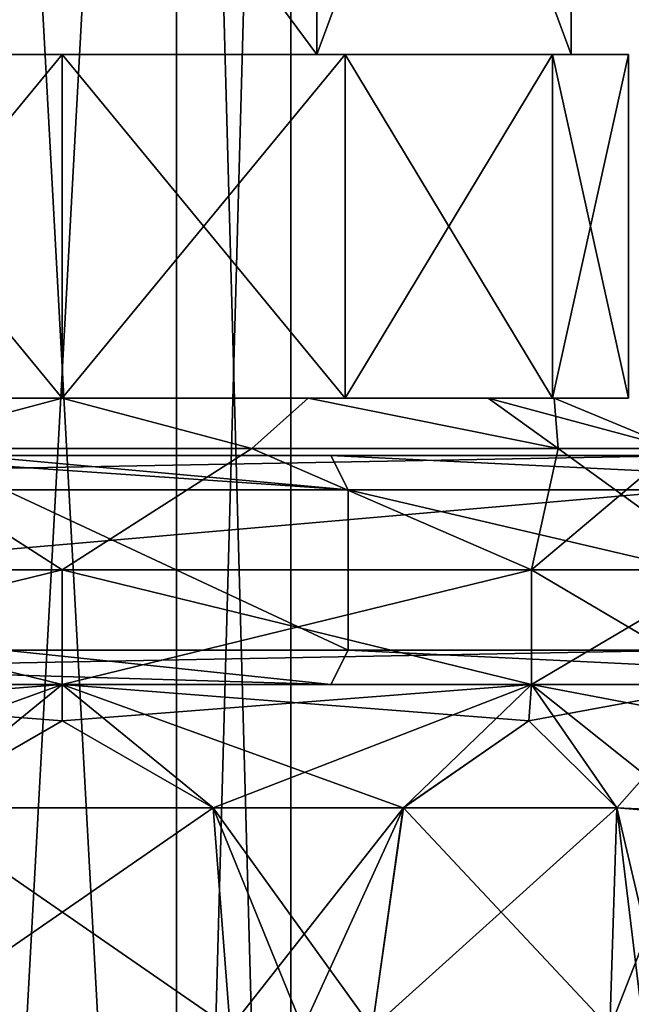
# Model space of a CAD drawing. Units: millimetres. Extents: x -78 to 78, y -237 to 193.
# Drawn here: x -6 to -1, y -13 to -5 of the extents above; entities that cross this region are included whole.
import ezdxf

# ---------------------------------------------------------------- set-up
doc = ezdxf.new("R2010")
doc.units = ezdxf.units.MM
doc.header["$LTSCALE"] = 65.185185
for name, color, linetype in [('17', 7, 'CONTINUOUS'), ('18', 7, 'CONTINUOUS'), ('21', 7, 'CONTINUOUS'), ('28', 7, 'CONTINUOUS'), ('37', 7, 'CONTINUOUS'), ('44', 7, 'CONTINUOUS'), ('64', 7, 'CONTINUOUS'), ('71', 7, 'CONTINUOUS'), ('780', 7, 'CONTINUOUS'), ('781', 7, 'CONTINUOUS'), ('782', 7, 'CONTINUOUS'), ('783', 7, 'CONTINUOUS'), ('787', 7, 'CONTINUOUS'), ('788', 7, 'CONTINUOUS'), ('795', 7, 'CONTINUOUS'), ('796', 7, 'CONTINUOUS'), ('801', 7, 'CONTINUOUS'), ('802', 7, 'CONTINUOUS'), ('806', 7, 'CONTINUOUS'), ('809', 7, 'CONTINUOUS'), ('821', 7, 'CONTINUOUS'), ('824', 7, 'CONTINUOUS'), ('865', 7, 'CONTINUOUS'), ('866', 7, 'CONTINUOUS'), ('873', 7, 'CONTINUOUS'), ('874', 7, 'CONTINUOUS')]:
    doc.layers.add(name, color=color, linetype=linetype)

msp = doc.modelspace()

# ---------------------------------------------------------------- linework, layer by layer
at = {"layer": '17', "color": 7, "linetype": 'CONTINUOUS', "true_color": 0x323232}
for points in [[(0, -10.5, -26.7), (-13.4377, -10.5, -10.4412), (-15.9127, -10.5, -20.7324), (0, -10.5, -26.7)], [(-11, -10.5, -11.45), (-13.4377, -10.5, -10.4412), (0, -10.5, -26.7), (-11, -10.5, -11.45)], [(-11, -10.5, -11.45), (0, -10.5, -26.7), (-6.3, -10.5, -15), (-11, -10.5, -11.45)], [(-6.3, -10.5, -15), (0, -10.5, -26.7), (-3.1518, -10.5, -20.4548), (-6.3, -10.5, -15)], [(-3.1518, -10.5, -20.4548), (0, -10.5, -26.7), (3.1517, -10.5, -20.4548), (-3.1518, -10.5, -20.4548)]]:
    msp.add_3dface(points, dxfattribs=at)
at = {"layer": '18', "color": 7, "linetype": 'CONTINUOUS', "true_color": 0x323232}
for points in [[(0, -8.5, -26.7), (-15.9127, -8.5, -20.7324), (-3.1518, -8.5, -20.4548), (0, -8.5, -26.7)], [(-3.1518, -8.5, -20.4548), (-15.9127, -8.5, -20.7324), (-6.3, -8.5, -15), (-3.1518, -8.5, -20.4548)], [(3.1517, -8.5, -20.4548), (0, -8.5, -26.7), (-3.1518, -8.5, -20.4548), (3.1517, -8.5, -20.4548)]]:
    msp.add_3dface(points, dxfattribs=at)
at = {"layer": '21', "color": 7, "linetype": 'CONTINUOUS', "true_color": 0x323232}
for points in [[(-16.1098, -8.8, -20.9587), (0, -8.8, -27), (-16.1098, -10.2, -20.9587), (-16.1098, -8.8, -20.9587)], [(-16.1098, -10.2, -20.9587), (0, -8.8, -27), (0, -10.2, -27), (-16.1098, -10.2, -20.9587)]]:
    msp.add_3dface(points, dxfattribs=at)
at = {"layer": '28', "color": 7, "linetype": 'CONTINUOUS', "true_color": 0x323232}
for points in [[(-6, -8.8, -15), (-6, -10.2, -15), (-3, -10.2, -20.1962), (-6, -8.8, -15)], [(-3, -8.8, -20.1962), (-6, -8.8, -15), (-3, -10.2, -20.1962), (-3, -8.8, -20.1962)], [(3, -8.8, -20.1962), (-3, -8.8, -20.1962), (3, -10.2, -20.1962), (3, -8.8, -20.1962)], [(3, -10.2, -20.1962), (-3, -8.8, -20.1962), (-3, -10.2, -20.1962), (3, -10.2, -20.1962)]]:
    msp.add_3dface(points, dxfattribs=at)
at = {"layer": '37', "color": 7, "linetype": 'CONTINUOUS', "true_color": 0x323232}
for points in [[(-15.9127, -8.5, -20.7324), (0, -8.5, -26.7), (-16.1098, -8.8, -20.9587), (-15.9127, -8.5, -20.7324)], [(0, -8.5, -26.7), (0, -8.8, -27), (-16.1098, -8.8, -20.9587), (0, -8.5, -26.7)]]:
    msp.add_3dface(points, dxfattribs=at)
at = {"layer": '44', "color": 7, "linetype": 'CONTINUOUS', "true_color": 0x323232}
for points in [[(-3.1518, -8.5, -20.4548), (-6.3, -8.5, -15), (-3, -8.8, -20.1962), (-3.1518, -8.5, -20.4548)], [(-3, -8.8, -20.1962), (-6.3, -8.5, -15), (-6.0879, -8.5879, -15), (-3, -8.8, -20.1962)], [(3.1517, -8.5, -20.4548), (-3.1518, -8.5, -20.4548), (3, -8.8, -20.1962), (3.1517, -8.5, -20.4548)], [(-3.1518, -8.5, -20.4548), (-3, -8.8, -20.1962), (3, -8.8, -20.1962), (-3.1518, -8.5, -20.4548)], [(-6, -8.8, -15), (-3, -8.8, -20.1962), (-6.0879, -8.5879, -15), (-6, -8.8, -15)]]:
    msp.add_3dface(points, dxfattribs=at)
at = {"layer": '64', "color": 7, "linetype": 'CONTINUOUS', "true_color": 0x323232}
for points in [[(-15.9127, -10.5, -20.7324), (-16.1098, -10.2, -20.9587), (0, -10.2, -27), (-15.9127, -10.5, -20.7324)], [(0, -10.5, -26.7), (-15.9127, -10.5, -20.7324), (0, -10.2, -27), (0, -10.5, -26.7)]]:
    msp.add_3dface(points, dxfattribs=at)
at = {"layer": '71', "color": 7, "linetype": 'CONTINUOUS', "true_color": 0x323232}
for points in [[(-3.1518, -10.5, -20.4548), (-6, -10.2, -15), (-6.0879, -10.4121, -15), (-3.1518, -10.5, -20.4548)], [(-6, -10.2, -15), (-3.1518, -10.5, -20.4548), (-3, -10.2, -20.1962), (-6, -10.2, -15)], [(-3.1518, -10.5, -20.4548), (3.1517, -10.5, -20.4548), (-3, -10.2, -20.1962), (-3.1518, -10.5, -20.4548)], [(3.1517, -10.5, -20.4548), (3, -10.2, -20.1962), (-3, -10.2, -20.1962), (3.1517, -10.5, -20.4548)], [(-6.3, -10.5, -15), (-3.1518, -10.5, -20.4548), (-6.0879, -10.4121, -15), (-6.3, -10.5, -15)]]:
    msp.add_3dface(points, dxfattribs=at)
at = {"layer": '780', "color": 7, "linetype": 'CONTINUOUS', "true_color": 0xc8c8c8}
for points in [[(-5.5, -8, 10.95), (-7.9748, -8, 10.2869), (-5.5, -8, 10.3), (-5.5, -8, 10.95)], [(-5.5, -8, 10.3), (-7.9748, -8, 10.2869), (-7.6498, -8, 9.724), (-5.5, -8, 10.3)], [(-7.9748, -8, 1.7131), (-5.5, -8, 1.05), (-5.5, -8, 1.7), (-7.9748, -8, 1.7131)], [(-7.6498, -8, 2.276), (-7.9748, -8, 1.7131), (-5.5, -8, 1.7), (-7.6498, -8, 2.276)], [(-3.0252, -8, 10.2869), (-5.5, -8, 10.95), (-5.5, -8, 10.3), (-3.0252, -8, 10.2869)], [(-3.3502, -8, 9.724), (-3.0252, -8, 10.2869), (-5.5, -8, 10.3), (-3.3502, -8, 9.724)], [(-5.5, -8, 1.05), (-3.0252, -8, 1.7131), (-5.5, -8, 1.7), (-5.5, -8, 1.05)], [(-5.5, -8, 1.7), (-3.0252, -8, 1.7131), (-3.3502, -8, 2.276), (-5.5, -8, 1.7)], [(-1.2131, -8, 8.4748), (-3.0252, -8, 10.2869), (-3.3502, -8, 9.724), (-1.2131, -8, 8.4748)], [(-1.776, -8, 8.1498), (-1.2131, -8, 8.4748), (-3.3502, -8, 9.724), (-1.776, -8, 8.1498)], [(-3.0252, -8, 1.7131), (-1.2131, -8, 3.5252), (-3.3502, -8, 2.276), (-3.0252, -8, 1.7131)], [(-3.3502, -8, 2.276), (-1.2131, -8, 3.5252), (-1.776, -8, 3.8502), (-3.3502, -8, 2.276)], [(-1.2131, -8, 3.5252), (-0.55, -8, 6), (-1.776, -8, 3.8502), (-1.2131, -8, 3.5252)], [(-1.776, -8, 3.8502), (-0.55, -8, 6), (-1.2, -8, 6), (-1.776, -8, 3.8502)], [(-1.2, -8, 6), (-1.2131, -8, 8.4748), (-1.776, -8, 8.1498), (-1.2, -8, 6)], [(-0.55, -8, 6), (-1.2131, -8, 8.4748), (-1.2, -8, 6), (-0.55, -8, 6)]]:
    msp.add_3dface(points, dxfattribs=at)
at = {"layer": '781', "color": 7, "linetype": 'CONTINUOUS', "true_color": 0xc8c8c8}
for points in [[(-7.9748, -8, 10.2869), (-5.5, -8, 10.95), (-7.9748, -5, 10.2869), (-7.9748, -8, 10.2869)], [(-7.9748, -5, 10.2869), (-5.5, -8, 10.95), (-5.5, -5, 10.95), (-7.9748, -5, 10.2869)], [(-5.5, -8, 10.95), (-3.0252, -8, 10.2869), (-5.5, -5, 10.95), (-5.5, -8, 10.95)], [(-5.5, -5, 10.95), (-3.0252, -8, 10.2869), (-3.0252, -5, 10.2869), (-5.5, -5, 10.95)], [(-3.0252, -8, 10.2869), (-1.2131, -8, 8.4748), (-3.0252, -5, 10.2869), (-3.0252, -8, 10.2869)], [(-3.0252, -5, 10.2869), (-1.2131, -8, 8.4748), (-1.2131, -5, 8.4748), (-3.0252, -5, 10.2869)], [(-1.2131, -8, 8.4748), (-0.55, -8, 6), (-1.2131, -5, 8.4748), (-1.2131, -8, 8.4748)], [(-1.2131, -5, 8.4748), (-0.55, -8, 6), (-0.55, -5, 6), (-1.2131, -5, 8.4748)]]:
    msp.add_3dface(points, dxfattribs=at)
at = {"layer": '782', "color": 7, "linetype": 'CONTINUOUS', "true_color": 0xc8c8c8}
for points in [[(-7.9748, -5, 10.2869), (-5.5, -5, 10.95), (-3.0252, -5, 10.2869), (-7.9748, -5, 10.2869)], [(-7.9748, -5, 10.2869), (-3.0252, -5, 10.2869), (-3.2752, -5, 9.8539), (-7.9748, -5, 10.2869)], [(-7.7248, -5, 9.8539), (-7.9748, -5, 10.2869), (-3.2752, -5, 9.8539), (-7.7248, -5, 9.8539)], [(-7.9748, -5, 1.7131), (-7.7248, -5, 2.1461), (-3.0252, -5, 1.7131), (-7.9748, -5, 1.7131)], [(-5.5, -5, 1.05), (-7.9748, -5, 1.7131), (-3.0252, -5, 1.7131), (-5.5, -5, 1.05)], [(-7.7248, -5, 2.1461), (-3.2752, -5, 2.1461), (-3.0252, -5, 1.7131), (-7.7248, -5, 2.1461)], [(-3.0252, -5, 10.2869), (-1.2131, -5, 8.4748), (-3.2752, -5, 9.8539), (-3.0252, -5, 10.2869)], [(-1.2131, -5, 8.4748), (-0.55, -5, 6), (-3.2752, -5, 9.8539), (-1.2131, -5, 8.4748)], [(-0.55, -5, 6), (-1.05, -5, 6), (-3.2752, -5, 9.8539), (-0.55, -5, 6)], [(-3.2752, -5, 2.1461), (-1.05, -5, 6), (-1.2131, -5, 3.5252), (-3.2752, -5, 2.1461)], [(-3.0252, -5, 1.7131), (-3.2752, -5, 2.1461), (-1.2131, -5, 3.5252), (-3.0252, -5, 1.7131)], [(-1.05, -5, 6), (-0.55, -5, 6), (-1.2131, -5, 3.5252), (-1.05, -5, 6)]]:
    msp.add_3dface(points, dxfattribs=at)
at = {"layer": '783', "color": 7, "linetype": 'CONTINUOUS', "true_color": 0xc8c8c8}
for points in [[(-7.7248, -5, 9.8539), (-3.2752, -5, 9.8539), (-7.7248, 1, 9.8539), (-7.7248, -5, 9.8539)], [(-7.7248, 1, 9.8539), (-3.2752, -5, 9.8539), (-3.2752, 1, 9.8539), (-7.7248, 1, 9.8539)], [(-3.2752, -5, 9.8539), (-1.05, -5, 6), (-3.2752, 1, 9.8539), (-3.2752, -5, 9.8539)], [(-3.2752, 1, 9.8539), (-1.05, -5, 6), (-1.05, 1, 6), (-3.2752, 1, 9.8539)]]:
    msp.add_3dface(points, dxfattribs=at)
at = {"layer": '787', "color": 7, "linetype": 'CONTINUOUS', "true_color": 0xc8c8c8}
for points in [[(-7.9748, -5, 1.7131), (-5.5, -5, 1.05), (-7.9748, -8, 1.7131), (-7.9748, -5, 1.7131)], [(-7.9748, -8, 1.7131), (-5.5, -5, 1.05), (-5.5, -8, 1.05), (-7.9748, -8, 1.7131)], [(-5.5, -5, 1.05), (-3.0252, -5, 1.7131), (-5.5, -8, 1.05), (-5.5, -5, 1.05)], [(-5.5, -8, 1.05), (-3.0252, -5, 1.7131), (-3.0252, -8, 1.7131), (-5.5, -8, 1.05)], [(-3.0252, -5, 1.7131), (-1.2131, -5, 3.5252), (-3.0252, -8, 1.7131), (-3.0252, -5, 1.7131)], [(-3.0252, -8, 1.7131), (-1.2131, -5, 3.5252), (-1.2131, -8, 3.5252), (-3.0252, -8, 1.7131)], [(-0.55, -5, 6), (-0.55, -8, 6), (-1.2131, -8, 3.5252), (-0.55, -5, 6)], [(-1.2131, -5, 3.5252), (-0.55, -5, 6), (-1.2131, -8, 3.5252), (-1.2131, -5, 3.5252)]]:
    msp.add_3dface(points, dxfattribs=at)
at = {"layer": '788', "color": 7, "linetype": 'CONTINUOUS', "true_color": 0xc8c8c8}
for points in [[(-3.2752, -5, 2.1461), (-7.7248, -5, 2.1461), (-3.2752, 1, 2.1461), (-3.2752, -5, 2.1461)], [(-7.7248, -5, 2.1461), (-7.7248, 1, 2.1461), (-3.2752, 1, 2.1461), (-7.7248, -5, 2.1461)], [(-1.05, -5, 6), (-3.2752, -5, 2.1461), (-1.05, 1, 6), (-1.05, -5, 6)], [(-1.05, 1, 6), (-3.2752, -5, 2.1461), (-3.2752, 1, 2.1461), (-1.05, 1, 6)]]:
    msp.add_3dface(points, dxfattribs=at)
at = {"layer": '795', "color": 7, "linetype": 'CONTINUOUS', "true_color": 0xc8c8c8}
for points in [[(-5.5, -9.5, 11.8), (-9.6012, -9.5, 10.1012), (-5.5, -10.5, 11.8), (-5.5, -9.5, 11.8)], [(-5.5, -10.5, 11.8), (-9.6012, -9.5, 10.1012), (-9.6012, -10.5, 10.1012), (-5.5, -10.5, 11.8)], [(-1.3988, -9.5, 10.1012), (-5.5, -9.5, 11.8), (-1.3988, -10.5, 10.1012), (-1.3988, -9.5, 10.1012)], [(-1.3988, -10.5, 10.1012), (-5.5, -9.5, 11.8), (-5.5, -10.5, 11.8), (-1.3988, -10.5, 10.1012)], [(0.3, -9.5, 6), (-1.3988, -9.5, 10.1012), (0.3, -10.5, 6), (0.3, -9.5, 6)], [(0.3, -10.5, 6), (-1.3988, -9.5, 10.1012), (-1.3988, -10.5, 10.1012), (0.3, -10.5, 6)]]:
    msp.add_3dface(points, dxfattribs=at)
at = {"layer": '796', "color": 7, "linetype": 'CONTINUOUS', "true_color": 0xc8c8c8}
for points in [[(-5.5, -10.5, 11.8), (-9.6012, -10.5, 10.1012), (-5.5, -10.8177, 11.7682), (-5.5, -10.5, 11.8)], [(-5.5, -10.8177, 11.7682), (-9.6012, -10.5, 10.1012), (-6.8198, -11.5766, 11.5372), (-5.5, -10.8177, 11.7682)], [(-1.3988, -10.5, 10.1012), (-5.5, -10.5, 11.8), (-1.4213, -10.8177, 10.0788), (-1.3988, -10.5, 10.1012)], [(-1.4213, -10.8177, 10.0788), (-5.5, -10.5, 11.8), (-2.518, -11.5767, 10.8487), (-1.4213, -10.8177, 10.0788)], [(-2.518, -11.5767, 10.8487), (-5.5, -10.5, 11.8), (-4.1801, -11.5767, 11.5372), (-2.518, -11.5767, 10.8487)], [(-4.1801, -11.5767, 11.5372), (-5.5, -10.5, 11.8), (-5.5, -10.8177, 11.7682), (-4.1801, -11.5767, 11.5372)], [(-0.6513, -11.5769, 8.9819), (-1.3988, -10.5, 10.1012), (-1.4213, -10.8177, 10.0788), (-0.6513, -11.5769, 8.9819)], [(0.3, -10.5, 6), (-1.3988, -10.5, 10.1012), (0.2682, -10.8177, 6), (0.3, -10.5, 6)], [(-1.3988, -10.5, 10.1012), (-0.6513, -11.5769, 8.9819), (0.0232, -11.6334, 7.3537), (-1.3988, -10.5, 10.1012)], [(0.2682, -10.8177, 6), (-1.3988, -10.5, 10.1012), (0.0232, -11.6334, 7.3537), (0.2682, -10.8177, 6)], [(-2.7916, -13.5, 10.7869), (-2.518, -11.5767, 10.8487), (-4.1801, -11.5767, 11.5372), (-2.7916, -13.5, 10.7869)], [(-3.3952, -13.5, 11.0813), (-2.7916, -13.5, 10.7869), (-4.1801, -11.5767, 11.5372), (-3.3952, -13.5, 11.0813)], [(-4.0303, -13.5, 11.3), (-3.3952, -13.5, 11.0813), (-4.1801, -11.5767, 11.5372), (-4.0303, -13.5, 11.3)], [(-0.7131, -13.5, 8.7084), (-0.4187, -13.5, 8.1048), (-0.6513, -11.5769, 8.9819), (-0.7131, -13.5, 8.7084)], [(-0.4187, -13.5, 8.1048), (-0.2, -13.5, 7.4697), (-0.6513, -11.5769, 8.9819), (-0.4187, -13.5, 8.1048)], [(-0.6513, -11.5769, 8.9819), (-0.2, -13.5, 7.4697), (0.0232, -11.6334, 7.3537), (-0.6513, -11.5769, 8.9819)]]:
    msp.add_3dface(points, dxfattribs=at)
at = {"layer": '801', "color": 7, "linetype": 'CONTINUOUS', "true_color": 0xc8c8c8}
for points in [[(-9.6012, -9.5, 1.8988), (-5.5, -9.5, 0.2), (-9.6012, -10.5, 1.8988), (-9.6012, -9.5, 1.8988)], [(-9.6012, -10.5, 1.8988), (-5.5, -9.5, 0.2), (-5.5, -10.5, 0.2), (-9.6012, -10.5, 1.8988)], [(-5.5, -9.5, 0.2), (-1.3988, -9.5, 1.8988), (-5.5, -10.5, 0.2), (-5.5, -9.5, 0.2)], [(-5.5, -10.5, 0.2), (-1.3988, -9.5, 1.8988), (-1.3988, -10.5, 1.8988), (-5.5, -10.5, 0.2)], [(0.3, -9.5, 6), (0.3, -10.5, 6), (-1.3988, -10.5, 1.8988), (0.3, -9.5, 6)], [(-1.3988, -9.5, 1.8988), (0.3, -9.5, 6), (-1.3988, -10.5, 1.8988), (-1.3988, -9.5, 1.8988)]]:
    msp.add_3dface(points, dxfattribs=at)
at = {"layer": '802', "color": 7, "linetype": 'CONTINUOUS', "true_color": 0xc8c8c8}
for points in [[(-9.6012, -10.5, 1.8988), (-5.5, -10.5, 0.2), (-9.5787, -10.8177, 1.9212), (-9.6012, -10.5, 1.8988)], [(-9.5787, -10.8177, 1.9212), (-5.5, -10.5, 0.2), (-8.482, -11.5767, 1.1513), (-9.5787, -10.8177, 1.9212)], [(-8.482, -11.5767, 1.1513), (-5.5, -10.5, 0.2), (-6.8199, -11.5767, 0.4628), (-8.482, -11.5767, 1.1513)], [(-6.8199, -11.5767, 0.4628), (-5.5, -10.5, 0.2), (-5.5, -10.8177, 0.2318), (-6.8199, -11.5767, 0.4628)], [(-5.5, -10.5, 0.2), (-1.3988, -10.5, 1.8988), (-5.5, -10.8177, 0.2318), (-5.5, -10.5, 0.2)], [(-5.5, -10.8177, 0.2318), (-1.3988, -10.5, 1.8988), (-4.1802, -11.5766, 0.4628), (-5.5, -10.8177, 0.2318)], [(-4.1802, -11.5766, 0.4628), (-1.3988, -10.5, 1.8988), (-2.5179, -11.5767, 1.1513), (-4.1802, -11.5766, 0.4628)], [(-2.5179, -11.5767, 1.1513), (-1.3988, -10.5, 1.8988), (-1.4212, -10.8177, 1.9213), (-2.5179, -11.5767, 1.1513)], [(-1.3988, -10.5, 1.8988), (0.3, -10.5, 6), (-1.4212, -10.8177, 1.9213), (-1.3988, -10.5, 1.8988)], [(-1.4212, -10.8177, 1.9213), (0.3, -10.5, 6), (-0.6513, -11.5766, 3.0179), (-1.4212, -10.8177, 1.9213)], [(-0.6513, -11.5766, 3.0179), (0.3, -10.5, 6), (0.029, -11.6094, 4.6606), (-0.6513, -11.5766, 3.0179)], [(-4.0303, -13.5, 0.7), (-4.1802, -11.5766, 0.4628), (-2.5179, -11.5767, 1.1513), (-4.0303, -13.5, 0.7)], [(-3.3952, -13.5, 0.9187), (-4.0303, -13.5, 0.7), (-2.5179, -11.5767, 1.1513), (-3.3952, -13.5, 0.9187)], [(-2.7916, -13.5, 1.2131), (-3.3952, -13.5, 0.9187), (-2.5179, -11.5767, 1.1513), (-2.7916, -13.5, 1.2131)], [(-0.7131, -13.5, 3.2916), (-0.6513, -11.5766, 3.0179), (0.029, -11.6094, 4.6606), (-0.7131, -13.5, 3.2916)], [(-0.4187, -13.5, 3.8952), (-0.7131, -13.5, 3.2916), (0.029, -11.6094, 4.6606), (-0.4187, -13.5, 3.8952)]]:
    msp.add_3dface(points, dxfattribs=at)
at = {"layer": '806', "color": 7, "linetype": 'CONTINUOUS', "true_color": 0xc8c8c8}
for points in [[(-0.6513, -11.5769, 8.9819), (-1.4213, -10.8177, 10.0788), (-2.518, -11.5767, 10.8487), (-0.6513, -11.5769, 8.9819)], [(-0.6513, -11.5769, 8.9819), (-2.518, -11.5767, 10.8487), (-2.7916, -13.5, 10.7869), (-0.6513, -11.5769, 8.9819)], [(-0.7131, -13.5, 8.7084), (-0.6513, -11.5769, 8.9819), (-2.7916, -13.5, 10.7869), (-0.7131, -13.5, 8.7084)]]:
    msp.add_3dface(points, dxfattribs=at)
at = {"layer": '809', "color": 7, "linetype": 'CONTINUOUS', "true_color": 0xc8c8c8}
for points in [[(-4.1801, -11.5767, 11.5372), (-5.5, -10.8177, 11.7682), (-6.8198, -11.5766, 11.5372), (-4.1801, -11.5767, 11.5372)], [(-4.1801, -11.5767, 11.5372), (-6.8198, -11.5766, 11.5372), (-6.9697, -13.5, 11.3), (-4.1801, -11.5767, 11.5372)], [(-4.0303, -13.5, 11.3), (-4.1801, -11.5767, 11.5372), (-6.9697, -13.5, 11.3), (-4.0303, -13.5, 11.3)]]:
    msp.add_3dface(points, dxfattribs=at)
at = {"layer": '821', "color": 7, "linetype": 'CONTINUOUS', "true_color": 0xc8c8c8}
for points in [[(-6.8199, -11.5767, 0.4628), (-5.5, -10.8177, 0.2318), (-4.1802, -11.5766, 0.4628), (-6.8199, -11.5767, 0.4628)], [(-4.0303, -13.5, 0.7), (-6.9697, -13.5, 0.7), (-6.8199, -11.5767, 0.4628), (-4.0303, -13.5, 0.7)], [(-4.0303, -13.5, 0.7), (-6.8199, -11.5767, 0.4628), (-4.1802, -11.5766, 0.4628), (-4.0303, -13.5, 0.7)]]:
    msp.add_3dface(points, dxfattribs=at)
at = {"layer": '824', "color": 7, "linetype": 'CONTINUOUS', "true_color": 0xc8c8c8}
for points in [[(-2.5179, -11.5767, 1.1513), (-1.4212, -10.8177, 1.9213), (-0.6513, -11.5766, 3.0179), (-2.5179, -11.5767, 1.1513)], [(-0.7131, -13.5, 3.2916), (-2.7916, -13.5, 1.2131), (-2.5179, -11.5767, 1.1513), (-0.7131, -13.5, 3.2916)], [(-0.7131, -13.5, 3.2916), (-2.5179, -11.5767, 1.1513), (-0.6513, -11.5766, 3.0179), (-0.7131, -13.5, 3.2916)]]:
    msp.add_3dface(points, dxfattribs=at)
at = {"layer": '865', "color": 7, "linetype": 'CONTINUOUS', "true_color": 0xc8c8c8}
for points in [[(-5.5, -8, 10.3), (-7.6498, -8, 9.724), (-7.1565, -8.4393, 11.0983), (-5.5, -8, 10.3)], [(-3.8435, -8.4393, 11.0983), (-5.5, -8, 10.3), (-7.1565, -8.4393, 11.0983), (-3.8435, -8.4393, 11.0983)], [(-3.3502, -8, 9.724), (-5.5, -8, 10.3), (-3.8435, -8.4393, 11.0983), (-3.3502, -8, 9.724)], [(-1.1631, -8.4393, 9.1509), (-3.3502, -8, 9.724), (-3.8435, -8.4393, 11.0983), (-1.1631, -8.4393, 9.1509)], [(-1.776, -8, 8.1498), (-3.3502, -8, 9.724), (-1.1631, -8.4393, 9.1509), (-1.776, -8, 8.1498)], [(-1.2, -8, 6), (-1.776, -8, 8.1498), (-0.1393, -8.4393, 6), (-1.2, -8, 6)], [(-0.1393, -8.4393, 6), (-1.776, -8, 8.1498), (-1.1631, -8.4393, 9.1509), (-0.1393, -8.4393, 6)], [(-5.5, -9.5, 11.8), (-7.1565, -8.4393, 11.0983), (-9.6012, -9.5, 10.1012), (-5.5, -9.5, 11.8)], [(-3.8435, -8.4393, 11.0983), (-7.1565, -8.4393, 11.0983), (-5.5, -9.5, 11.8), (-3.8435, -8.4393, 11.0983)], [(-1.3988, -9.5, 10.1012), (-3.8435, -8.4393, 11.0983), (-5.5, -9.5, 11.8), (-1.3988, -9.5, 10.1012)], [(-1.1631, -8.4393, 9.1509), (-3.8435, -8.4393, 11.0983), (-1.3988, -9.5, 10.1012), (-1.1631, -8.4393, 9.1509)], [(0.3, -9.5, 6), (-1.1631, -8.4393, 9.1509), (-1.3988, -9.5, 10.1012), (0.3, -9.5, 6)], [(-0.1393, -8.4393, 6), (-1.1631, -8.4393, 9.1509), (0.3, -9.5, 6), (-0.1393, -8.4393, 6)]]:
    msp.add_3dface(points, dxfattribs=at)
at = {"layer": '866', "color": 7, "linetype": 'CONTINUOUS', "true_color": 0xc8c8c8}
for points in [[(-7.6498, -8, 2.276), (-5.5, -8, 1.7), (-7.1565, -8.4393, 0.9017), (-7.6498, -8, 2.276)], [(-7.1565, -8.4393, 0.9017), (-5.5, -8, 1.7), (-3.8435, -8.4393, 0.9017), (-7.1565, -8.4393, 0.9017)], [(-5.5, -8, 1.7), (-3.3502, -8, 2.276), (-3.8435, -8.4393, 0.9017), (-5.5, -8, 1.7)], [(-3.8435, -8.4393, 0.9017), (-3.3502, -8, 2.276), (-1.1631, -8.4393, 2.8491), (-3.8435, -8.4393, 0.9017)], [(-3.3502, -8, 2.276), (-1.776, -8, 3.8502), (-1.1631, -8.4393, 2.8491), (-3.3502, -8, 2.276)], [(-1.776, -8, 3.8502), (-1.2, -8, 6), (-1.1631, -8.4393, 2.8491), (-1.776, -8, 3.8502)], [(-1.2, -8, 6), (-0.1393, -8.4393, 6), (-1.1631, -8.4393, 2.8491), (-1.2, -8, 6)], [(-9.6012, -9.5, 1.8988), (-7.1565, -8.4393, 0.9017), (-5.5, -9.5, 0.2), (-9.6012, -9.5, 1.8988)], [(-7.1565, -8.4393, 0.9017), (-3.8435, -8.4393, 0.9017), (-5.5, -9.5, 0.2), (-7.1565, -8.4393, 0.9017)], [(-5.5, -9.5, 0.2), (-3.8435, -8.4393, 0.9017), (-1.3988, -9.5, 1.8988), (-5.5, -9.5, 0.2)], [(-3.8435, -8.4393, 0.9017), (-1.1631, -8.4393, 2.8491), (-1.3988, -9.5, 1.8988), (-3.8435, -8.4393, 0.9017)], [(-0.1393, -8.4393, 6), (0.3, -9.5, 6), (-1.3988, -9.5, 1.8988), (-0.1393, -8.4393, 6)], [(-1.1631, -8.4393, 2.8491), (-0.1393, -8.4393, 6), (-1.3988, -9.5, 1.8988), (-1.1631, -8.4393, 2.8491)]]:
    msp.add_3dface(points, dxfattribs=at)
at = {"layer": '873', "color": 7, "linetype": 'CONTINUOUS', "true_color": 0xc8c8c8}
for points in [[(-6.5, 10.5, 7.7321), (-4.5, 10.5, 7.7321), (-6.5, -26, 7.7321), (-6.5, 10.5, 7.7321)], [(-4.5, 10.5, 7.7321), (-4.5, -26, 7.7321), (-6.5, -26, 7.7321), (-4.5, 10.5, 7.7321)], [(-4.5, 10.5, 7.7321), (-3.5, 10.5, 6), (-4.5, -26, 7.7321), (-4.5, 10.5, 7.7321)], [(-3.5, 10.5, 6), (-3.5, -26, 6), (-4.5, -26, 7.7321), (-3.5, 10.5, 6)]]:
    msp.add_3dface(points, dxfattribs=at)
at = {"layer": '874', "color": 7, "linetype": 'CONTINUOUS', "true_color": 0xc8c8c8}
for points in [[(-4.5, 10.5, 4.2679), (-6.5, 10.5, 4.2679), (-4.5, -26, 4.2679), (-4.5, 10.5, 4.2679)], [(-6.5, 10.5, 4.2679), (-6.5, -26, 4.2679), (-4.5, -26, 4.2679), (-6.5, 10.5, 4.2679)], [(-3.5, 10.5, 6), (-4.5, 10.5, 4.2679), (-3.5, -26, 6), (-3.5, 10.5, 6)], [(-3.5, -26, 6), (-4.5, 10.5, 4.2679), (-4.5, -26, 4.2679), (-3.5, -26, 6)]]:
    msp.add_3dface(points, dxfattribs=at)

doc.saveas('drawing.dxf')
